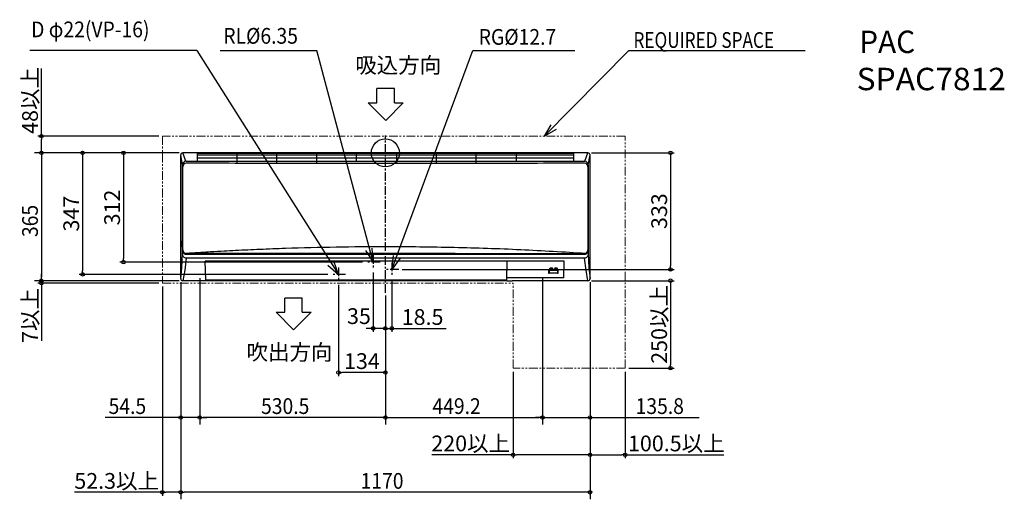
# Model space of a CAD drawing. Extents: x -1045 to 1769, y -989 to 380.
import ezdxf
from ezdxf.enums import TextEntityAlignment as Align

# ---------------------------------------------------------------- set-up
doc = ezdxf.new("R2010")
doc.units = 0
doc.header["$LTSCALE"] = 20
doc.header["$MEASUREMENT"] = 0
doc.header["$PDMODE"] = 3
doc.header["$PDSIZE"] = -2
doc.linetypes.add('CENTER', pattern=[2, 1.25, -0.25, 0.25, -0.25])
doc.linetypes.add('PHANTOM', pattern=[2.5, 1.25, -0.25, 0.25, -0.25, 0.25, -0.25])
doc.layers.get('0').update_dxf_attribs({"linetype": 'CONTINUOUS'})
doc.layers.get('DEFPOINTS').update_dxf_attribs({"linetype": 'CONTINUOUS'})
for name, color, linetype in [('ARRANGE', 1, 'CONTINUOUS'), ('BASIS', 6, 'CENTER'), ('DETAIL', 5, 'CONTINUOUS'), ('ETC', 61, 'CONTINUOUS'), ('NOTE', 4, 'CONTINUOUS'), ('OUTLINE', 3, 'CONTINUOUS'), ('SIZE', 30, 'CONTINUOUS')]:
    doc.layers.add(name, color=color, linetype=linetype)
doc.layers.add('SERVICE_SPACE', color=2, linetype='PHANTOM', lineweight=18)
doc.styles.get("Standard").update_dxf_attribs({"font": 'SIMPLEX', "width": 0.9, "bigfont": 'BIGFONT'})
doc.dimstyles.get("Standard").update_dxf_attribs({"dimtxt": 45, "dimasz": 10, "dimexe": 10, "dimexo": 10, "dimgap": 10, "dimtad": 1, "dimdec": 1, "dimdsep": 46, "dimtxsty": 'STANDARD', "dimblk": 'ORIGIN', "dimcen": 0.09, "dimadec": 0, "dimazin": 0, "dimtfac": 1, "dimtdec": 1, "dimtmove": 0, "dimatfit": 3, "dimfxl": 1, "dimtolj": 1, "dimtzin": 0, "dimarcsym": 0})

# ---------------------------------------------------------------- blocks, each defined once
blk = doc.blocks.new('_ORIGIN')
at = {"color": 0, "linetype": 'ByBlock'}
blk.add_line((0, 0), (-1, 0), dxfattribs=at)
blk.add_circle((0, 0), 0.5, dxfattribs=at)
blk = doc.blocks.new('*D3')
at = {"layer": 'DEFPOINTS', "color": 0, "transparency": 16777216}
for p in [(18.5, -352.2), (0, -397.1), (18.5, -501.3)]:
    blk.add_point(p, dxfattribs=at)
at = {"layer": 'SIZE', "color": 0, "lineweight": -2, "transparency": 16777216}
for p, q in [((18.5, -362.2), (18.5, -511.3)), ((0, -407.1), (0, -511.3)), ((-10, -501.3), (-20, -501.3)), ((0, -501.3), (18.5, -501.3)), ((28.5, -501.3), (174.2, -501.3))]:
    blk.add_line(p, q, dxfattribs=at)
at = {"layer": 'SIZE', "color": 0, "lineweight": -2, "transparency": 16777216, "xscale": 10, "yscale": 10, "zscale": 10}
blk.add_blockref('_ORIGIN', (0, -501.3), dxfattribs=at)
at = {"layer": 'SIZE', "color": 0, "lineweight": -2, "transparency": 16777216, "xscale": 10, "yscale": 10, "zscale": 10, "rotation": 180}
blk.add_blockref('_ORIGIN', (18.5, -501.3), dxfattribs=at)
at = {"layer": 'SIZE', "color": 0, "transparency": 16777216, "insert": (106.4, -468.8), "char_height": 45, "attachment_point": 5}
blk.add_mtext('\\A1;18.5', dxfattribs=at)
blk = doc.blocks.new('*D4')
at = {"layer": 'DEFPOINTS', "color": 0, "transparency": 16777216}
for p in [(-35, -332), (0, -397.1), (-35, -501.3)]:
    blk.add_point(p, dxfattribs=at)
at = {"layer": 'SIZE', "color": 0, "lineweight": -2, "transparency": 16777216}
for p, q in [((-35, -342), (-35, -511.3)), ((0, -407.1), (0, -511.3)), ((-45, -501.3), (-55, -501.3)), ((0, -501.3), (-35, -501.3)), ((10, -501.3), (20, -501.3))]:
    blk.add_line(p, q, dxfattribs=at)
at = {"layer": 'SIZE', "color": 0, "lineweight": -2, "transparency": 16777216, "xscale": 10, "yscale": 10, "zscale": 10}
blk.add_blockref('_ORIGIN', (-35, -501.3), dxfattribs=at)
at = {"layer": 'SIZE', "color": 0, "lineweight": -2, "transparency": 16777216, "xscale": 10, "yscale": 10, "zscale": 10, "rotation": 180}
blk.add_blockref('_ORIGIN', (0, -501.3), dxfattribs=at)
at = {"layer": 'SIZE', "color": 0, "transparency": 16777216, "insert": (-75.5, -466.3), "char_height": 45, "attachment_point": 5}
blk.add_mtext('\\A1;35', dxfattribs=at)
blk = doc.blocks.new('*D5')
at = {"layer": 'DEFPOINTS', "color": 0, "transparency": 16777216}
for p in [(-134, -367), (0, -397.1), (-134, -627.3)]:
    blk.add_point(p, dxfattribs=at)
at = {"layer": 'SIZE', "color": 0, "lineweight": -2, "transparency": 16777216}
for p, q in [((-134, -377), (-134, -637.3)), ((0, -407.1), (0, -637.3)), ((-10, -627.3), (-124, -627.3))]:
    blk.add_line(p, q, dxfattribs=at)
at = {"layer": 'SIZE', "color": 0, "lineweight": -2, "transparency": 16777216, "xscale": 10, "yscale": 10, "zscale": 10, "rotation": 180}
blk.add_blockref('_ORIGIN', (-134, -627.3), dxfattribs=at)
at = {"layer": 'SIZE', "color": 0, "lineweight": -2, "transparency": 16777216, "xscale": 10, "yscale": 10, "zscale": 10}
blk.add_blockref('_ORIGIN', (0, -627.3), dxfattribs=at)
at = {"layer": 'SIZE', "color": 0, "transparency": 16777216, "insert": (-67, -594.8), "char_height": 45, "attachment_point": 5}
blk.add_mtext('\\A1;134', dxfattribs=at)
blk = doc.blocks.new('*D7')
at = {"layer": 'DEFPOINTS', "color": 0, "transparency": 16777216}
for p in [(-579.2, 0), (-748.5, -312), (-55, -312)]:
    blk.add_point(p, dxfattribs=at)
at = {"layer": 'SIZE', "color": 0, "lineweight": -2, "transparency": 16777216}
for p, q in [((-589.2, 0), (-758.5, 0)), ((-748.5, -10), (-748.5, -302)), ((-65, -312), (-758.5, -312))]:
    blk.add_line(p, q, dxfattribs=at)
at = {"layer": 'SIZE', "color": 0, "lineweight": -2, "transparency": 16777216, "xscale": 10, "yscale": 10, "zscale": 10}
for p, rotation in [((-748.5, 0), 90), ((-748.5, -312), 270)]:
    blk.add_blockref('_ORIGIN', p, dxfattribs=dict(at, rotation=rotation))
at = {"layer": 'SIZE', "color": 0, "transparency": 16777216, "insert": (-781, -156), "char_height": 45, "attachment_point": 5, "rotation": 90}
blk.add_mtext('\\A1;312', dxfattribs=at)
blk = doc.blocks.new('*D8')
at = {"layer": 'DEFPOINTS', "color": 0, "transparency": 16777216}
for p in [(-579.1, 0), (-865.3, -347), (-154, -347)]:
    blk.add_point(p, dxfattribs=at)
at = {"layer": 'SIZE', "color": 0, "lineweight": -2, "transparency": 16777216}
for p, q in [((-589.1, 0), (-875.3, 0)), ((-865.3, -10), (-865.3, -337)), ((-164, -347), (-875.3, -347))]:
    blk.add_line(p, q, dxfattribs=at)
at = {"layer": 'SIZE', "color": 0, "lineweight": -2, "transparency": 16777216, "xscale": 10, "yscale": 10, "zscale": 10}
for p, rotation in [((-865.3, 0), 90), ((-865.3, -347), 270)]:
    blk.add_blockref('_ORIGIN', p, dxfattribs=dict(at, rotation=rotation))
at = {"layer": 'SIZE', "color": 0, "transparency": 16777216, "insert": (-897.8, -173.5), "char_height": 45, "attachment_point": 5, "rotation": 90}
blk.add_mtext('\\A1;347', dxfattribs=at)
blk = doc.blocks.new('*D9')
at = {"layer": 'DEFPOINTS', "color": 0, "transparency": 16777216}
for p in [(578.9, 0), (38.5, -333), (815.2, -333)]:
    blk.add_point(p, dxfattribs=at)
at = {"layer": 'SIZE', "color": 0, "lineweight": -2, "transparency": 16777216}
for p, q in [((588.9, 0), (825.2, 0)), ((815.2, -10), (815.2, -323)), ((48.5, -333), (825.2, -333))]:
    blk.add_line(p, q, dxfattribs=at)
at = {"layer": 'SIZE', "color": 0, "lineweight": -2, "transparency": 16777216, "xscale": 10, "yscale": 10, "zscale": 10}
for p, rotation in [((815.2, 0), 90), ((815.2, -333), 270)]:
    blk.add_blockref('_ORIGIN', p, dxfattribs=dict(at, rotation=rotation))
at = {"layer": 'SIZE', "color": 0, "transparency": 16777216, "insert": (782.7, -166.5), "char_height": 45, "attachment_point": 5, "rotation": 90}
blk.add_mtext('\\A1;333', dxfattribs=at)
blk = doc.blocks.new('*D10')
at = {"layer": 'DEFPOINTS', "color": 0, "linetype": 'Continuous', "transparency": 16777216}
for p in [(-579.1, -365), (-983.1, -372), (-637.3, -372)]:
    blk.add_point(p, dxfattribs=at)
at = {"layer": 'SIZE', "color": 0, "linetype": 'Continuous', "lineweight": -2, "transparency": 16777216}
for p, q in [((-589.1, -365), (-993.1, -365)), ((-983.1, -355), (-983.1, -345)), ((-983.1, -365), (-983.1, -372)), ((-647.3, -372), (-993.1, -372)), ((-983.1, -382), (-983.1, -537))]:
    blk.add_line(p, q, dxfattribs=at)
at = {"layer": 'SIZE', "color": 0, "linetype": 'Continuous', "lineweight": -2, "transparency": 16777216, "xscale": 10, "yscale": 10, "zscale": 10}
for p, rotation in [((-983.1, -365), 270), ((-983.1, -372), 90)]:
    blk.add_blockref('_ORIGIN', p, dxfattribs=dict(at, rotation=rotation))
at = {"layer": 'SIZE', "color": 0, "linetype": 'Continuous', "transparency": 16777216, "insert": (-1015.6, -464.5), "char_height": 45, "attachment_point": 5, "rotation": 90}
blk.add_mtext('\\A1;7以上', dxfattribs=at)
blk = doc.blocks.new('*D11')
at = {"layer": 'DEFPOINTS', "color": 0, "linetype": 'Continuous', "transparency": 16777216}
for p in [(-983.1, 48), (-637.3, 48), (-579.2, 0)]:
    blk.add_point(p, dxfattribs=at)
at = {"layer": 'SIZE', "color": 0, "linetype": 'Continuous', "lineweight": -2, "transparency": 16777216}
for p, q in [((-983.1, 48), (-983.1, 241.5)), ((-647.3, 48), (-993.1, 48)), ((-983.1, 10), (-983.1, 38)), ((-589.2, 0), (-993.1, 0))]:
    blk.add_line(p, q, dxfattribs=at)
at = {"layer": 'SIZE', "color": 0, "linetype": 'Continuous', "lineweight": -2, "transparency": 16777216, "xscale": 10, "yscale": 10, "zscale": 10}
for p, rotation in [((-983.1, 48), 90), ((-983.1, 0), 270)]:
    blk.add_blockref('_ORIGIN', p, dxfattribs=dict(at, rotation=rotation))
at = {"layer": 'SIZE', "color": 0, "linetype": 'Continuous', "transparency": 16777216, "insert": (-1015.6, 149.8), "char_height": 45, "attachment_point": 5, "rotation": 90}
blk.add_mtext('\\A1;48以上', dxfattribs=at)
blk = doc.blocks.new('*D12')
at = {"layer": 'DEFPOINTS', "color": 0, "linetype": 'Continuous', "transparency": 16777216}
for p in [(585, -359.1), (685.5, -615), (685.5, -862.4)]:
    blk.add_point(p, dxfattribs=at)
at = {"layer": 'SIZE', "color": 0, "linetype": 'Continuous', "lineweight": -2, "transparency": 16777216}
for p, q in [((585, -369.1), (585, -872.4)), ((685.5, -625), (685.5, -872.4)), ((595, -862.4), (675.5, -862.4)), ((685.5, -862.4), (967.8, -862.4))]:
    blk.add_line(p, q, dxfattribs=at)
at = {"layer": 'SIZE', "color": 0, "linetype": 'Continuous', "lineweight": -2, "transparency": 16777216, "xscale": 10, "yscale": 10, "zscale": 10, "rotation": 180}
blk.add_blockref('_ORIGIN', (585, -862.4), dxfattribs=at)
at = {"layer": 'SIZE', "color": 0, "linetype": 'Continuous', "lineweight": -2, "transparency": 16777216, "xscale": 10, "yscale": 10, "zscale": 10}
blk.add_blockref('_ORIGIN', (685.5, -862.4), dxfattribs=at)
at = {"layer": 'SIZE', "color": 0, "linetype": 'Continuous', "transparency": 16777216, "insert": (831.6, -829.9), "char_height": 45, "attachment_point": 5}
blk.add_mtext('\\A1;100.5以上', dxfattribs=at)
blk = doc.blocks.new('*D13')
at = {"layer": 'DEFPOINTS', "color": 0, "linetype": 'Continuous', "transparency": 16777216}
for p in [(585, -359.1), (365, -615), (365, -862.4)]:
    blk.add_point(p, dxfattribs=at)
at = {"layer": 'SIZE', "color": 0, "linetype": 'Continuous', "lineweight": -2, "transparency": 16777216}
for p, q in [((585, -369.1), (585, -872.4)), ((365, -625), (365, -872.4)), ((365, -862.4), (132.9, -862.4)), ((575, -862.4), (375, -862.4))]:
    blk.add_line(p, q, dxfattribs=at)
at = {"layer": 'SIZE', "color": 0, "linetype": 'Continuous', "lineweight": -2, "transparency": 16777216, "xscale": 10, "yscale": 10, "zscale": 10, "rotation": 180}
blk.add_blockref('_ORIGIN', (365, -862.4), dxfattribs=at)
at = {"layer": 'SIZE', "color": 0, "linetype": 'Continuous', "lineweight": -2, "transparency": 16777216, "xscale": 10, "yscale": 10, "zscale": 10}
blk.add_blockref('_ORIGIN', (585, -862.4), dxfattribs=at)
at = {"layer": 'SIZE', "color": 0, "linetype": 'Continuous', "transparency": 16777216, "insert": (243.9, -829.9), "char_height": 45, "attachment_point": 5}
blk.add_mtext('\\A1;220以上', dxfattribs=at)
blk = doc.blocks.new('*D14')
at = {"layer": 'DEFPOINTS', "color": 0, "linetype": 'Continuous', "transparency": 16777216}
for p in [(-585, -359.2), (-637.3, -372), (-637.3, -969.5)]:
    blk.add_point(p, dxfattribs=at)
at = {"layer": 'SIZE', "color": 0, "linetype": 'Continuous', "lineweight": -2, "transparency": 16777216}
for p, q in [((-637.3, -382), (-637.3, -979.5)), ((-585, -369.2), (-585, -979.5)), ((-637.3, -969.5), (-888.7, -969.5)), ((-595, -969.5), (-627.3, -969.5))]:
    blk.add_line(p, q, dxfattribs=at)
at = {"layer": 'SIZE', "color": 0, "linetype": 'Continuous', "lineweight": -2, "transparency": 16777216, "xscale": 10, "yscale": 10, "zscale": 10, "rotation": 180}
blk.add_blockref('_ORIGIN', (-637.3, -969.5), dxfattribs=at)
at = {"layer": 'SIZE', "color": 0, "linetype": 'Continuous', "lineweight": -2, "transparency": 16777216, "xscale": 10, "yscale": 10, "zscale": 10}
blk.add_blockref('_ORIGIN', (-585, -969.5), dxfattribs=at)
at = {"layer": 'SIZE', "color": 0, "linetype": 'Continuous', "transparency": 16777216, "insert": (-768, -937), "char_height": 45, "attachment_point": 5}
blk.add_mtext('\\A1;52.3以上', dxfattribs=at)
blk = doc.blocks.new('*D16')
at = {"layer": 'DEFPOINTS', "color": 0, "transparency": 16777216}
for p in [(579.1, -365), (685.5, -615), (815.2, -615)]:
    blk.add_point(p, dxfattribs=at)
at = {"layer": 'SIZE', "color": 0, "lineweight": -2, "transparency": 16777216}
for p, q in [((589.1, -365), (825.2, -365)), ((815.2, -375), (815.2, -605)), ((695.5, -615), (825.2, -615))]:
    blk.add_line(p, q, dxfattribs=at)
at = {"layer": 'SIZE', "color": 0, "lineweight": -2, "transparency": 16777216, "xscale": 10, "yscale": 10, "zscale": 10}
for p, rotation in [((815.2, -365), 90), ((815.2, -615), 270)]:
    blk.add_blockref('_ORIGIN', p, dxfattribs=dict(at, rotation=rotation))
at = {"layer": 'SIZE', "color": 0, "transparency": 16777216, "insert": (782.7, -490), "char_height": 45, "attachment_point": 5, "rotation": 90}
blk.add_mtext('\\A1;250以上', dxfattribs=at)

msp = doc.modelspace()

# ---------------------------------------------------------------- linework, layer by layer
at = {"layer": 'ARRANGE'}
msp.add_circle((0, 0), 40, dxfattribs=at)
msp.add_point((0, 0), dxfattribs=at)
msp.add_point((0, 0), dxfattribs=at)
at = {"layer": 'BASIS'}
for p, q in [((0, -400), (0, 50)), ((-100, 0), (100, 0)), ((-35, -292), (-35, -332)), ((-134, -327), (-134, -367)), ((-15, -312), (-55, -312)), ((38.5, -333), (-1.5, -333)), ((18.5, -313), (18.5, -353)), ((-114, -347), (-154, -347))]:
    msp.add_line(p, q, dxfattribs=at)
at = {"layer": 'DETAIL'}
for p, q in [((579.12, 0), (-579.12, 0)), ((-423.69, -29.83), (-423.69, 0)), ((-196.99, 0), (-197, -30.06)), ((-82.45, -24.29), (-82.42, 0)), ((32.16, 0), (32.16, -30.11)), ((145.48, 0.43), (145.48, -30.08)), ((258.83, 0), (258.83, -30.01)), ((373.7, 1.02), (373.7, -24.06)), ((-585, -359.05), (-585, -5.99)), ((-579.88, -34.63), (-585, -5.99)), ((-569.99, -24.06), (-578.94, 0)), ((-569.99, -24.06), (569.99, -24.06)), ((-537.87, 0), (-537.87, -24.06)), ((-537.87, -0.63), (537.87, -0.63)), ((-537.87, -5.17), (537.87, -5.17)), ((-537.87, -13.85), (537.87, -13.85)), ((-310.36, -29.97), (-310.36, 0)), ((537.87, 0), (537.87, -24.06)), ((569.99, -24.06), (578.94, 0)), ((579.88, -34.63), (585, -5.99)), ((585, -359.05), (585, -5.99)), ((-579.88, -286.94), (-579.88, -34.63)), ((-579.18, -276.96), (-579.18, -39.59)), ((579.18, -39.59), (579.18, -276.96)), ((579.88, -34.63), (579.88, -286.94)), ((-579.88, -249.93), (-581.08, -251.14)), ((-582.56, -264.53), (-582.56, -254.68)), ((-581.08, -268.07), (-579.88, -269.28)), ((-581.4, -328.21), (-579.88, -286.94)), ((-569.41, -300.35), (-573.57, -334.8)), ((-569.65, -289.58), (569.65, -289.58)), ((-569.41, -300.21), (569.41, -300.21)), ((510.66, -309.27), (-514.61, -309.27)), ((-513.5, -363.75), (-514.61, -309.27)), ((347.29, -309.27), (346.51, -363.75)), ((509.99, -356.6), (510.66, -309.27)), ((573.57, -334.8), (569.41, -300.35)), ((579.88, -286.94), (581.4, -328.21)), ((-585, -359.05), (-581.4, -328.21)), ((-573.57, -334.8), (-579.12, -365.04)), ((466.65, -335.37), (466.65, -343.13)), ((491.89, -334.47), (468.35, -334.47)), ((468.39, -334.5), (468.39, -343.9)), ((491.86, -335.82), (468.39, -335.82)), ((470.26, -331.05), (470.26, -330.36)), ((476.88, -329.52), (471.77, -329.52)), ((476.89, -331.94), (471.77, -331.94)), ((471.85, -329.52), (471.85, -331.94)), ((476.8, -329.52), (476.8, -331.94)), ((478.39, -331.05), (478.39, -330.36)), ((483.75, -331.05), (483.75, -330.36)), ((490.37, -329.52), (485.26, -329.52)), ((490.38, -331.94), (485.26, -331.94)), ((485.34, -329.52), (485.34, -331.94)), ((490.29, -329.52), (490.29, -331.94)), ((491.86, -334.47), (491.86, -343.9)), ((491.88, -331.05), (491.88, -330.36)), ((493.6, -343.13), (493.6, -335.37)), ((579.12, -365.04), (573.57, -334.8)), ((581.4, -328.21), (585, -359.05)), ((-527.37, -365.04), (-579.12, -365.04)), ((-513.09, -365.56), (-527.37, -365.04)), ((346.51, -363.75), (-513.5, -363.75)), ((348.24, -365.56), (-513.09, -365.56)), ((509.99, -356.6), (346.64, -356.6)), ((348.24, -365.56), (362.53, -365.04)), ((579.12, -365.04), (362.53, -365.04)), ((491.9, -343.9), (468.35, -343.9)), ((491.86, -343.55), (468.39, -343.55)), ((491.86, -343.66), (468.39, -343.66))]:
    msp.add_line(p, q, dxfattribs=at)
for centre, radius, start, end in [((-579.2, -5.81), 5.81, 89.19317, 181.86784), ((579.2, -5.81), 5.81, 358.13216, 90.80683), ((-569.7, -34.25), 10.19, 91.67074, 182.1476), ((569.7, -34.25), 10.19, 357.85383, 88.32782), ((-569.21, -39.6), 9.97, 89.84338, 179.97774), ((569.21, -39.6), 9.97, 0.02221, 90.15666), ((-577.57, -254.68), 5, 134.99458, 179.99458), ((-577.57, -264.53), 5, 180.00542, 225.00542), ((-569.29, -278.96), 10.63, 175.41111, 268.06538), ((-569.08, -276.99), 10.1, 179.80397, 268.98808), ((569.04, -276.98), 10.14, 271.26879, 0.12109), ((569.29, -278.96), 10.63, 271.93399, 4.58836), ((-569.8, -289.75), 10.47, 164.44598, 272.13372), ((569.8, -289.75), 10.47, 267.8623, 15.55456), ((467.49, -335.5), 0.85, 105.24592, 171.34791), ((468.31, -337.13), 2.66, 88.99362, 112.99976), ((471.1, -330.51), 0.848, 104.86787, 169.78088), ((471.54, -330.61), 1.35, 199.24506, 279.56145), ((471.74, -331.8), 2.28, 89.32711, 112.19305), ((476.93, -331.65), 2.13, 59.96863, 91.30489), ((477.11, -330.61), 1.35, 260.4339, 340.75937), ((477.32, -330.7), 1.12, 17.72233, 52.82901), ((484.59, -330.51), 0.848, 104.86787, 169.78088), ((485.03, -330.61), 1.35, 199.24506, 279.56145), ((485.23, -331.8), 2.28, 89.32711, 112.19305), ((490.42, -331.65), 2.13, 59.96863, 91.30489), ((490.6, -330.61), 1.35, 260.4339, 340.75937), ((490.81, -330.7), 1.12, 17.72233, 52.82901), ((491.94, -337.14), 2.67, 67.00198, 90.98148), ((492.76, -335.5), 0.85, 8.65574, 74.75023), ((-579.2, -359.24), 5.8, 178.11593, 270.78034), ((468.09, -342.22), 1.71, 212.22834, 278.80813), ((492.16, -342.22), 1.71, 261.19183, 327.77174), ((579.2, -359.24), 5.8, 269.21966, 1.88407)]:
    msp.add_arc(centre, radius, start, end, dxfattribs=at)
for points, knots in [([(569.18, -29.63), (479.86, -29.76), (290.14, -30.04), (4.23, -30.15), (-285.89, -30.04), (-475.64, -29.76), (-569.18, -29.63)], [0, 0, 0, 0, 267.9780981, 569.1383148, 857.7274456, 1138.3632117, 1138.3632117, 1138.3632117, 1138.3632117]), ([(-570.59, -286.67), (-568.29, -286.51), (-561.02, -286.01), (-546.49, -285.04), (-525.04, -283.67), (-495.77, -281.88), (-462.79, -280), (-415.84, -277.52), (-357.3, -274.79), (-261.44, -271.14), (-141.79, -268.12), (18.91, -266.79), (194.81, -268.87), (385.58, -275.12), (510.78, -282.68), (572.58, -286.42)], [0, 0, 0, 0, 6.9210112, 21.850669, 43.7017817, 71.3873775, 109.8450762, 142.7947734, 212.4389712, 285.654977, 430.5803414, 571.4742076, 767.7607468, 958.2761892, 1144.0176238, 1144.0176238, 1144.0176238, 1144.0176238]), ([(199.8, -287.12), (135.71, -287.12), (7.54, -287.12), (-152.68, -287.12), (-280.86, -287.12), (-372.57, -287.12), (-450.18, -287.12), (-506.3, -287.12), (-540.22, -287.11), (-558.73, -287.11), (-566.7, -287.09), (-569.26, -287.09)], [0, 0, 0, 0, 192.2626594, 384.5253188, 480.6568831, 576.7884475, 659.6582527, 713.506398, 745.1465102, 761.392217, 769.0571495, 769.0571495, 769.0571495, 769.0571495]), ([(199.8, -287.12), (261.48, -287.12), (384.63, -287.12), (507.79, -287.12), (569.26, -287.12)], [0, 0, 0, 0, 185.0415892, 369.4614989, 369.4614989, 369.4614989, 369.4614989])]:
    msp.add_open_spline(points, degree=3, knots=knots, dxfattribs=at)
at = {"layer": 'NOTE'}
for p, q in [((-539.04, 292.6), (-1016.29, 292.6)), ((-539.04, 292.6), (-134, -347)), ((-472.53, 292.6), (-196.04, 292.6)), ((-35, -312), (-196.04, 292.6)), ((18.5, -333), (249.96, 292.6)), ((249.96, 292.6), (541.71, 292.6)), ((453.48, 48), (696.35, 292.6)), ((696.35, 292.6), (1200.21, 292.6)), ((26.15, 183.61), (-23.95, 183.61)), ((-23.95, 142.84), (-23.95, 183.61)), ((26.15, 142.84), (26.15, 183.61)), ((-49, 142.84), (1.1, 92.85)), ((-49, 142.84), (-23.95, 142.84)), ((1.1, 92.85), (51.2, 142.84)), ((26.15, 142.84), (51.2, 142.84)), ((472.92, 80.44), (453.48, 48)), ((453.48, 48), (489.13, 67.56)), ((-57.05, -278.63), (-35, -312)), ((-35, -312), (-37.41, -272.07)), ((-134.09, -346.99), (-147.06, -309.15)), ((18.5, -333), (23.39, -293.3)), ((42.59, -301.07), (18.5, -333)), ((-164.24, -320.71), (-134.09, -346.99)), ((-237.33, -414.6), (-287.43, -414.6)), ((-287.43, -455.37), (-287.43, -414.6)), ((-237.33, -455.37), (-237.33, -414.6)), ((-312.48, -455.37), (-262.38, -505.37)), ((-312.48, -455.37), (-287.43, -455.37)), ((-262.38, -505.37), (-212.28, -455.37)), ((-237.33, -455.37), (-212.28, -455.37))]:
    msp.add_line(p, q, dxfattribs=at)
at = {"layer": 'OUTLINE'}
for p, q in [((579.12, 0), (-579.12, 0)), ((-585, -359.05), (-585, -5.99)), ((585, -359.05), (585, -5.99)), ((-527.37, -365.04), (-579.12, -365.04)), ((-513.09, -365.56), (-527.37, -365.04)), ((348.24, -365.56), (-513.09, -365.56)), ((348.24, -365.56), (362.53, -365.04)), ((579.12, -365.04), (362.53, -365.04))]:
    msp.add_line(p, q, dxfattribs=at)
for centre, radius, start, end in [((-579.2, -5.81), 5.81, 89.19317, 181.86784), ((579.2, -5.81), 5.81, 358.13216, 90.80683), ((-579.2, -359.24), 5.8, 178.11593, 270.78034), ((579.2, -359.24), 5.8, 269.21966, 1.88407)]:
    msp.add_arc(centre, radius, start, end, dxfattribs=at)
at = {"layer": 'SERVICE_SPACE'}
for p, q in [((-637.3, 48), (-637.3, -372)), ((685.5, 48), (-637.3, 48)), ((685.5, -615), (685.5, 48)), ((-637.3, -372), (365, -372)), ((365, -615), (365, -372)), ((685.5, -615), (365, -615))]:
    msp.add_line(p, q, dxfattribs=at)
at = {"layer": 'SIZE'}
for p, q in [((-598.94, 0), (-1003.1, 0)), ((-983.1, 0), (-983.1, -10)), ((-983.1, -10), (-983.1, -355.04)), ((-599.12, -365.04), (-1003.1, -365.04)), ((-983.1, -365.04), (-983.1, -355.04)), ((-599.12, -365.04), (-714.08, -365.04)), ((-530.5, -358), (-530.5, -775.79)), ((-530.5, -358), (-530.5, -775.79)), ((449.2, -358), (449.2, -775.79)), ((449.2, -358), (449.2, -775.79)), ((-585, -379.05), (-585, -989.49)), ((-585, -379.05), (-585, -775.79)), ((585, -379.05), (585, -989.49)), ((585, -379.05), (585, -775.79)), ((0, -417.06), (0, -775.79)), ((0, -417.06), (0, -775.79)), ((-595, -755.79), (-800.99, -755.79)), ((-585, -755.79), (-595, -755.79)), ((-530.5, -755.79), (-585, -755.79)), ((-530.5, -755.79), (-520.5, -755.79)), ((-530.5, -755.79), (-520.5, -755.79)), ((-10, -755.79), (-520.5, -755.79)), ((-520.5, -755.79), (-510.5, -755.79)), ((0, -755.79), (-10, -755.79)), ((0, -755.79), (10, -755.79)), ((10, -755.79), (439.2, -755.79)), ((439.2, -755.79), (429.2, -755.79)), ((449.2, -755.79), (439.2, -755.79)), ((449.2, -755.79), (439.2, -755.79)), ((449.2, -755.79), (585, -755.79)), ((585, -755.79), (595, -755.79)), ((595, -755.79), (896.79, -755.79)), ((-585, -969.49), (-575, -969.49)), ((575, -969.49), (-575, -969.49)), ((585, -969.49), (575, -969.49))]:
    msp.add_line(p, q, dxfattribs=at)
for centre in [(-983.1, 0), (-983.1, -365.04), (-585, -755.79), (-530.5, -755.79), (-530.5, -755.79), (0, -755.79), (0, -755.79), (449.2, -755.79), (449.2, -755.79), (585, -755.79), (-585, -969.49), (585, -969.49)]:
    msp.add_circle(centre, 5, dxfattribs=at)

# ---------------------------------------------------------------- texts
at = {"layer": 'ETC'}
for s, width, p, p2 in [('PAC', 0.905172, (1354.43, 285.28), (1514.43, 285.28)), ('SPAC7812', 0.909091, (1347.01, 179.04), (1773.68, 179.04))]:
    msp.add_text(s, height=64, dxfattribs=dict(at, width=width)).set_placement(p, p2, align=Align.FIT)
at = {"layer": 'NOTE', "width": 0.9}
msp.add_text('D φ22(VP-16)', height=45, dxfattribs=at).set_placement((-1012.46, 316.19), align=Align.BOTTOM_LEFT)
at = {"layer": 'NOTE'}
for s, width, p in [('RL%%C6.35', 0.9, (-463.21, 311.85)), ('RG%%C12.7', 0.9, (266.77, 308.79)), ('REQUIRED SPACE', 0.8, (709.19, 299.98))]:
    msp.add_text(s, height=45, dxfattribs=dict(at, width=width)).set_placement(p)
for s, p in [('吸込方向', (-85.97, 228.04)), ('吹出方向', (-396.79, -591.91))]:
    msp.add_text(s, height=45, dxfattribs=at).set_placement(p)
at = {"layer": 'SIZE', "width": 0.9}
msp.add_text('365', height=45, rotation=90, dxfattribs=at).set_placement((-993.1, -240.38))
for s, p in [('54.5', (-790.99, -745.79)), ('530.5', (-355.25, -745.79)), ('449.2', (134.6, -745.79)), ('135.8', (715.36, -745.79)), ('1170', (-70.71, -959.49))]:
    msp.add_text(s, height=45, dxfattribs=at).set_placement(p)

# ---------------------------------------------------------------- dimensions: what is measured, and where the dimension line sits
at = {"layer": 'SIZE', "linetype": 'Continuous'}
for base, p1, p2, picture, middle in [((-983.1, 48), (-579.2, 0), (-637.3, 48), '*D11', (-1015.6, 149.77)), ((-983.1, -372), (-579.12, -365.04), (-637.3, -372), '*D10', (-1015.6, -464.49))]:
    dim = msp.add_linear_dim(base=base, p1=p1, p2=p2, angle=90, text='<>以上', dimstyle='STANDARD', dxfattribs=at)
    dim.commit()
    dim.dimension.update_dxf_attribs({"geometry": picture, "text_midpoint": middle})
at = {"layer": 'SIZE'}
for base, p1, p2, picture, middle in [((-865.26, -347), (-579.12, 0), (-154, -347), '*D8', (-897.76, -173.5)), ((-748.53, -312), (-579.2, 0), (-55, -312), '*D7', (-781.03, -156)), ((815.16, -333), (578.94, 0), (38.5, -333), '*D9', (782.66, -166.5))]:
    dim = msp.add_linear_dim(base=base, p1=p1, p2=p2, angle=90, dimstyle='STANDARD', override={"dimtxt": 45, "dimasz": 10, "dimexe": 10, "dimexo": 10, "dimgap": 10, "dimtad": 1, "dimtih": 0, "dimtoh": 0, "dimdec": 1, "dimzin": 8, "dimblk": 'ORIGIN', "dimcen": 0.082, "dimtdec": 1, "dimtofl": 1, "dimldrblk": 'ORIGIN'}, dxfattribs=at)
    dim.commit()
    dim.dimension.update_dxf_attribs({"geometry": picture, "text_midpoint": middle})
dim = msp.add_linear_dim(base=(-35, -501.27), p1=(0, -397.06), p2=(-35, -332), dimstyle='STANDARD', override={"dimtxt": 45, "dimasz": 10, "dimexe": 10, "dimexo": 10, "dimgap": 10, "dimtad": 1, "dimtih": 0, "dimtoh": 0, "dimdec": 1, "dimzin": 8, "dimblk": 'ORIGIN', "dimcen": 0.082, "dimtdec": 1, "dimtofl": 1, "dimtmove": 2, "dimldrblk": 'ORIGIN'}, dxfattribs=at)
dim.commit()
dim.dimension.update_dxf_attribs({"geometry": '*D4', "text_midpoint": (-75.46, -466.27), "dimtype": 160})
at = {"layer": 'SIZE', "linetype": 'Continuous'}
for base, p1, p2, picture, middle in [((-637.3, -969.49), (-585, -359.24), (-637.3, -372), '*D14', (-768, -936.99)), ((365, -862.38), (585, -359.05), (365, -615), '*D13', (243.94, -829.88))]:
    dim = msp.add_linear_dim(base=base, p1=p1, p2=p2, text='<>以上', dimstyle='STANDARD', dxfattribs=at)
    dim.commit()
    dim.dimension.update_dxf_attribs({"geometry": picture, "text_midpoint": middle})
at = {"layer": 'SIZE'}
for base, p2, picture, middle in [((18.5, -501.27), (18.5, -352.24), '*D3', (106.36, -468.77)), ((-134, -627.31), (-134, -367), '*D5', (-67, -594.81))]:
    dim = msp.add_linear_dim(base=base, p1=(0, -397.06), p2=p2, dimstyle='STANDARD', override={"dimtxt": 45, "dimasz": 10, "dimexe": 10, "dimexo": 10, "dimgap": 10, "dimtad": 1, "dimtih": 0, "dimtoh": 0, "dimdec": 1, "dimzin": 8, "dimblk": 'ORIGIN', "dimcen": 0.082, "dimtdec": 1, "dimtofl": 1, "dimldrblk": 'ORIGIN'}, dxfattribs=at)
    dim.commit()
    dim.dimension.update_dxf_attribs({"geometry": picture, "text_midpoint": middle})
dim = msp.add_linear_dim(base=(815.16, -615), p1=(579.12, -365.04), p2=(685.5, -615), angle=90, text='<>以上', dimstyle='STANDARD', dxfattribs=at)
dim.commit()
dim.dimension.update_dxf_attribs({"geometry": '*D16', "text_midpoint": (782.66, -490.02)})
at = {"layer": 'SIZE', "linetype": 'Continuous'}
dim = msp.add_linear_dim(base=(685.5, -862.38), p1=(585, -359.05), p2=(685.5, -615), text='<>以上', dimstyle='STANDARD', dxfattribs=at)
dim.commit()
dim.dimension.update_dxf_attribs({"geometry": '*D12', "text_midpoint": (831.63, -862.38), "dimtype": 160})

doc.saveas('drawing.dxf')
